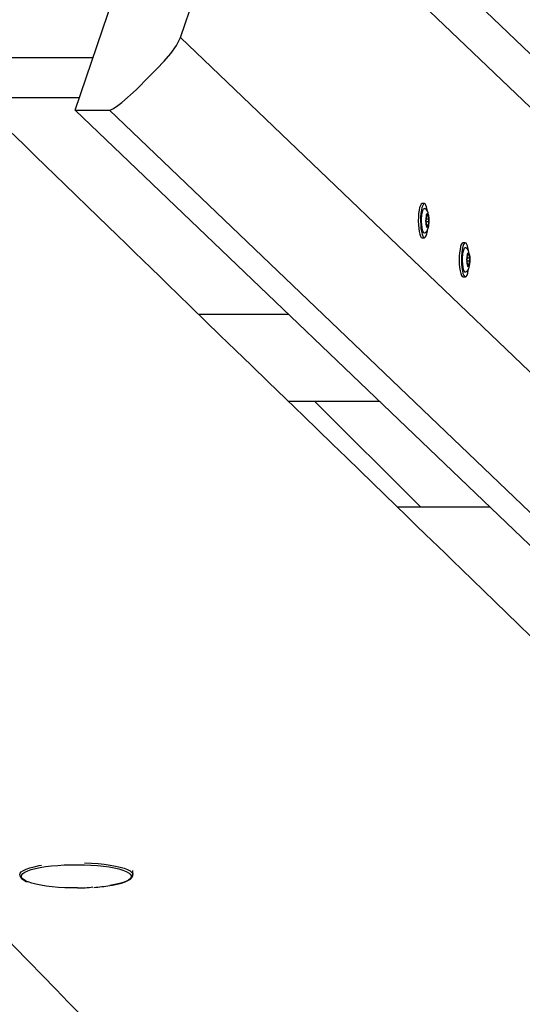
# Model space of a CAD drawing. Units: millimetres. Extents: x 2.7 to 22.9, y 5.7 to 17.
# Drawn here: x 14.6 to 14.8, y 9.8 to 10.2 of the extents above; entities that cross this region are included whole.
import ezdxf

# ---------------------------------------------------------------- set-up
doc = ezdxf.new("R2010")
doc.units = ezdxf.units.MM
doc.header["$LTSCALE"] = 130
doc.header["$PDSIZE"] = -1
doc.linetypes.add('SLD-Сплошная', pattern=[0])
doc.styles.get("Standard").update_dxf_attribs({"font": 'isocpeui.ttf'})
doc.dimstyles.new('ISO-25', dxfattribs={"dimtxt": 2.5, "dimasz": 2.5, "dimexe": 1.25, "dimexo": 0.625, "dimtad": 1, "dimtxsty": 'Standard', "dimcen": 2.5, "dimadec": 0, "dimazin": 0, "dimtfac": 1, "dimtmove": 0, "dimatfit": 3, "dimfxl": 1, "dimarcsym": 0})

# ---------------------------------------------------------------- blocks, each defined once
blk = doc.blocks.new('*D4')
at = {"color": 0, "lineweight": -2, "transparency": 16777216}
for p, q in [((5.685850805238984, 13.05368141765047), (5.685850805238983, 5.745902616957532)), ((22.85064820992734, 11.22266863181316), (22.85064820992734, 5.745902616957532)), ((5.981439997947318, 5.875902616957532), (22.555059017219, 5.875902616957532))]:
    blk.add_line(p, q, dxfattribs=at)
at = {"color": 0, "transparency": 16777216}
for points in [[(5.981439997947318, 5.925167482408921), (5.981439997947318, 5.826637751506143), (5.685850805238984, 5.875902616957532)], [(22.555059017219, 5.925167482408921), (22.555059017219, 5.826637751506143), (22.85064820992734, 5.875902616957532)]]:
    blk.add_solid(points, dxfattribs=at)
at = {"layer": 'Defpoints', "color": 0, "transparency": 16777216}
for p in [(5.685850805238984, 13.05368141765047), (22.85064820992734, 11.22266863181316), (22.85064820992734, 5.875902616957532)]:
    blk.add_point(p, dxfattribs=at)
at = {"color": 0, "transparency": 16777216, "insert": (14.26824950758316, 6.301069283624199), "char_height": 0.4586111111111111, "attachment_point": 5}
blk.add_mtext('17,16м', dxfattribs=at)

msp = doc.modelspace()

# ---------------------------------------------------------------- linework, layer by layer
at = {"color": 7, "linetype": 'SLD-Сплошная', "lineweight": 25}
for p, q in [((14.58434280509137, 10.145391794367), (14.63432787512772, 10.29177140410627)), ((15.47693633579597, 9.499466861527537), (14.65003496404211, 10.29119229259146)), ((14.62899395065983, 10.17620855431211), (14.65793267541771, 10.26095464416116)), ((15.49334950328146, 9.461075999921405), (14.65793267541771, 10.26095464416116)), ((14.62899395065983, 10.17620855431211), (15.48827983074825, 9.353476234522644)), ((14.59194980228119, 10.16766863181313), (14.52462285266475, 10.16766863181313)), ((14.54193365916574, 10.15085378810143), (14.58620794286459, 10.15085378810143)), ((14.58434280509137, 10.145391794367), (14.5989690792039, 10.145391794367)), ((14.58434280509137, 10.145391794367), (15.45230834053422, 9.31434904710491)), ((15.46693461464675, 9.31434904710491), (14.5989690792039, 10.145391794367)), ((14.73247693329181, 10.10575742882249), (14.73150184835097, 10.10575742882249)), ((14.73308321319363, 10.09817231829102), (14.73308065215314, 10.09829927139248)), ((14.733310818869, 10.10065639151204), (14.73367949078526, 10.10065639151204)), ((14.73335404851942, 10.10093668186403), (14.73336700728892, 10.10097795982409)), ((14.73380841920661, 10.09635680975979), (14.73338754159522, 10.09635680975979)), ((14.73347537407864, 10.09576376840923), (14.73345410070993, 10.09580821596263)), ((14.73150184835097, 10.09125742882249), (14.73247693329181, 10.09125742882249)), ((14.74983624400066, 10.08913657387725), (14.74886115905983, 10.08913657387725)), ((14.75044252390249, 10.08155146334578), (14.750439962862, 10.08167841644724)), ((14.75067012957785, 10.08403553656679), (14.75103880149412, 10.08403553656679)), ((14.75071335922828, 10.08431582691879), (14.75072631799778, 10.08435710487884)), ((14.75116772991547, 10.07973595481454), (14.75074685230408, 10.07973595481454)), ((14.7508346847875, 10.07914291346399), (14.75081341141878, 10.07918736101739)), ((14.74886115905983, 10.07463657387725), (14.74983624400066, 10.07463657387725)), ((14.67491903172876, 10.05866863181313), (14.63686065475493, 10.05866863181313)), ((14.67477083982561, 10.0218636208124), (14.7133592698338, 10.0218636208124)), ((14.73093093262539, 9.976853788101439), (14.68588972975714, 10.0218636208124)), ((14.76036886552292, 9.976853788101439), (14.721140119134, 9.976853788101439)), ((14.60887758094145, 9.820906837573832), (14.60887758094145, 9.822731571271555))]:
    msp.add_line(p, q, dxfattribs=at)
at = {"color": 8, "linetype": 'SLD-Сплошная', "lineweight": 25}
for p, q in [((14.73308403960107, 10.09815500000243), (14.73431681662009, 10.09815500000243)), ((14.7332970599685, 10.09931705828336), (14.73429343756683, 10.09931705828335)), ((14.73330592730716, 10.10056723650918), (14.73409793250715, 10.10056723650918)), ((14.73334932901675, 10.10091883714266), (14.73352507088299, 10.10091883714266)), ((14.73339315634195, 10.09676666445727), (14.73417439491689, 10.09676666445727)), ((14.7334160672575, 10.09595620680983), (14.73362491234599, 10.09595620680982)), ((14.75044335030992, 10.08153414505719), (14.75167612732895, 10.08153414505719)), ((14.75065637067736, 10.08269620333811), (14.75165274827569, 10.08269620333811)), ((14.75066523801602, 10.08394638156394), (14.751457243216, 10.08394638156393)), ((14.75070863972561, 10.08429798219742), (14.75088438159185, 10.08429798219742)), ((14.75075246705081, 10.08014580951203), (14.75153370562574, 10.08014580951202)), ((14.75077537796636, 10.07933535186458), (14.75098422305484, 10.07933535186458))]:
    msp.add_line(p, q, dxfattribs=at)
at = {"color": 7, "linetype": 'SLD-Сплошная', "lineweight": 25, "flags": 128}
for points in [[(15.46810787618981, 9.252800906298846), (15.46551364456654, 9.255312644431983), (15.45972576675344, 9.260916565024887), (15.45417407170814, 9.266291893005503), (15.44885853704001, 9.271438639828103), (15.44328418858365, 9.2768360631154), (15.43799554106361, 9.281956930208842), (15.43299256867419, 9.28680125414979), (15.42827524700474, 9.291369047226972), (15.42384355303953, 9.295660320984592), (15.41964139098492, 9.29972938463515), (15.41573287500845, 9.30351414597695), (15.41211798550515, 9.30701461474767), (15.40879670434379, 9.310230799927336), (15.40576901486657, 9.313162709744471), (15.40303490188892, 9.315810351681748), (15.40072590370834, 9.318046339688546), (15.39867786654949, 9.320029630402596), (15.39689078128255, 9.321760228296823), (15.39524306714953, 9.323355868131188), (15.39353428733933, 9.325010651574239), (15.39032364929802, 9.328119857113824), (15.38690886036854, 9.331426794922676), (15.38328993299781, 9.334931458747572), (15.37946688039964, 9.338633841955644), (15.37543971655458, 9.342533937537718), (15.37070410873887, 9.347120181076324), (15.36571429682125, 9.351952678190118), (15.36047030361911, 9.357031417508491), (15.35497215313828, 9.362356387102219), (15.34926020887558, 9.36788850580884), (15.34362932303631, 9.37334220743835), (15.33813862084595, 9.378660222249938), (15.33278808921247, 9.3838425566598), (15.32696188851144, 9.389485699121957), (15.3213114842801, 9.39495866041214), (15.31583685955788, 9.400261448760347), (15.31053799788856, 9.405394072126821), (15.30649789933001, 9.409307476706296), (15.30251493827203, 9.413165581260673), (15.29834724105062, 9.417202679606344), (15.29396384326162, 9.421448773152179), (15.28926865777623, 9.425996949390907), (15.28434891511524, 9.430762720008762), (15.27920463552065, 9.435746075142566), (15.27383584016529, 9.440947004513477), (15.26824255115242, 9.446365497432838), (15.26242479151527, 9.452001542808297), (15.25638620924405, 9.457851618222143), (15.25043101362368, 9.463621014802436), (15.24472974809454, 9.469144501510275), (15.23928238634012, 9.4744220913188), (15.23408890321619, 9.479453796568691), (15.22914927475042, 9.484239628976066), (15.22454492732323, 9.488700684667814), (15.22018540676643, 9.492924590936793), (15.21607069366799, 9.496911357163821), (15.21220076970487, 9.500660992174145), (15.20850418347791, 9.504242719215936), (15.20494229589034, 9.5076939717368), (15.20125862694569, 9.511263263120805), (15.19744468573774, 9.51495882490678), (15.19350048182056, 9.518780652418808), (15.18942602508747, 9.522728740822751), (15.185221325771, 9.52680308512795), (15.18015124520355, 9.531716053375089), (15.174903921782, 9.536800854489089), (15.16947937350421, 9.542057479757315), (15.16399621033284, 9.547370996991095), (15.1586178915493, 9.552583003346243), (15.15334542163407, 9.557692520414856), (15.14527394832863, 9.565514700161325), (15.13746380117028, 9.573083817134451), (15.12986731128421, 9.580446052468465), (15.12382018975511, 9.58630682640886), (15.11786694715201, 9.59207672630003), (15.11200617750161, 9.597757109952042), (15.10601549696943, 9.60356351789938), (15.09973387812077, 9.609652036760307), (15.09316135681001, 9.616022649534264), (15.08779318033518, 9.621226016999948), (15.08224545819394, 9.626603514460816), (15.0765182099641, 9.63215513275848), (15.07069792749843, 9.63779704012693), (15.06487946834807, 9.643437288980744), (15.05906288302168, 9.649075830572647), (15.05127574935683, 9.656624774116494), (15.04349197830584, 9.664170654750777), (15.03571157075945, 9.671713472126921), (15.02793452760594, 9.67925322589997), (15.02021568399642, 9.686736752440295), (15.0127327290466, 9.693991769285056), (15.00549923584559, 9.701005099494807), (14.99851517043173, 9.707776758672658), (14.99346303102674, 9.712675348852919), (14.98854991878375, 9.71743921917628), (14.98377582078294, 9.722068375509943), (14.97900900961745, 9.726690542656188), (14.97403190749511, 9.731516701382752), (14.96884129663553, 9.736549982767423), (14.96244971979013, 9.742747953739565), (14.95576164460691, 9.749233590471299), (14.94877711260734, 9.756006873457151), (14.94149616719516, 9.763067782407878), (14.93647755175406, 9.76793483687792), (14.93136119174202, 9.772896773302804), (14.926375145515, 9.777732416034628), (14.92156176441619, 9.78240068366166), (14.9169210314812, 9.78690158419567), (14.91245293035408, 9.791235125328868), (14.90740855753321, 9.796127666938185), (14.90260392903476, 9.800787762968948), (14.89803902133423, 9.805215424347589), (14.89371381207837, 9.80941066141446), (14.89054806936619, 9.81248131551138), (14.8874295158146, 9.815506232377073), (14.88418534020524, 9.818653035830282), (14.88081190309114, 9.82192526052476), (14.87730921355766, 9.825322902343393), (14.87367728104056, 9.82884595702244), (14.86923088020338, 9.833159127761128), (14.86460498715851, 9.837646487199402), (14.85979961922488, 9.84230802759266), (14.85482734880043, 9.84713156195355), (14.84902636626527, 9.852759131183726), (14.84347964322658, 9.858140154951839), (14.83818715219212, 9.863274645015817), (14.8331488668421, 9.868162612608508), (14.82836476202807, 9.872804068445715), (14.82383481377195, 9.877199022733885), (14.82056117958662, 9.880375148087388), (14.81714686284374, 9.883687807280138), (14.81355447051797, 9.887173286051965), (14.80978401687, 9.89083157766952), (14.80583551688012, 9.894662675076797), (14.80170898624776, 9.898666570899184), (14.79740444139105, 9.902843257447703), (14.79292189944628, 9.907192726723432), (14.78803500960935, 9.911934624780958), (14.78295280793231, 9.916866133842825), (14.77767531664997, 9.921987243651694), (14.77238612558839, 9.927119810852714), (14.76732209655309, 9.932033981764741), (14.76248413641731, 9.936728863787142), (14.75756192563949, 9.941505595354027), (14.75289804248098, 9.946031718801665), (14.74849245889392, 9.950307247835264), (14.74434514851148, 9.954332195197418), (14.74126771791601, 9.95731887083984), (14.73834970497228, 9.960150863264207), (14.73559109907283, 9.962828177426918), (14.73296890631804, 9.965373124923532), (14.72905473695977, 9.969172038155477), (14.72484793678048, 9.973255030752956), (14.72034853588405, 9.977622088031287), (14.71555656675215, 9.982273193963096), (14.71047206424283, 9.987208331195975), (14.70509506558911, 9.992427481071548), (14.69942561039742, 9.997930623645884), (14.6934637406459, 10.00371773771126), (14.68732837939735, 10.00967340238995), (14.68132290986028, 10.01550312192651), (14.67367780770501, 10.02292469457207), (14.66628124521171, 10.03010521312679), (14.65913317899524, 10.03704469888485), (14.65242404833907, 10.04355824146163), (14.64594956844221, 10.04984414372746), (14.63970897159453, 10.05590313347696), (14.63365332126267, 10.06178270792751), (14.62775303037742, 10.06751158189929), (14.62397389918006, 10.07118099438232), (14.62026135863794, 10.07478580566501), (14.61661540338442, 10.07832601806701), (14.61303602814467, 10.08180163386183), (14.60952322773558, 10.08521265527729), (14.6059648629572, 10.08866797206472), (14.60218675232593, 10.09233672749179), (14.59818690524251, 10.09622086486367), (14.59396534189998, 10.10032037558083), (14.58952208359292, 10.10463525062148), (14.58485715271618, 10.10916548054856), (14.57997057276368, 10.11391105551692), (14.57597563945614, 10.11779078604171), (14.57184389933339, 10.12180344771103), (14.567575365216, 10.12594903523761), (14.56318752339795, 10.13021057293609), (14.55893175340834, 10.13434391707686), (14.5548902947058, 10.13826918500561), (14.55072582931509, 10.14231399469751), (14.54681636573634, 10.14611119560975), (14.5431618818084, 10.14966079686097), (14.5397623567544, 10.15296280699359), (14.53661777118045, 10.15601723398127), (14.53372810707451, 10.15882408523573), (14.53109334780519, 10.16138336761321), (14.52888642184243, 10.16352709529879), (14.52660947258556, 10.16573886268286), (14.52416545725008, 10.16811293801499), (14.52155438583662, 10.17064931681101), (14.51877626902623, 10.17334799429614), (14.51583111817994, 10.17620896540789), (14.51271894533829, 10.17923222479916), (14.50943976322084, 10.18241776684142), (14.50603156018579, 10.18572869425822), (14.50265997050873, 10.1890041023464), (14.49934430647139, 10.19222522784629), (14.49608456317146, 10.19539207322362), (14.49107508058417, 10.20025888229885), (14.48620365789636, 10.20499166768644), (14.48147027742666, 10.20959043809409), (14.47765856560859, 10.21329382152889), (14.47393725217634, 10.21690943677246), (14.47014225406101, 10.22059670598502), (14.46618812921245, 10.22443865169132), (14.46207489339933, 10.22843526697713), (14.45780256305077, 10.23258654465169), (14.45337115525554, 10.23689247725213), (14.44831289343141, 10.24180762031804), (14.44306219392735, 10.24690987582938), (14.43761908224732, 10.25219923275403), (14.43201278036174, 10.25764730780566), (14.42648743545179, 10.2630168478), (14.41963687554516, 10.26967442360416), (14.41300721776216, 10.27611752065288), (14.40659842785331, 10.28234615316923), (14.40041047266804, 10.28836033484237), (14.39444332015293, 10.29416007883842), (14.38865729446037, 10.29978393204148), (14.38289962475756, 10.30538037550222), (14.37715517640228, 10.31096411887391), (14.37142394853779, 10.31653516239454), (14.36570594030638, 10.3220935063006), (14.36000115084944, 10.32763915082708), (14.35430957930736, 10.33317209620748), (14.34860780291399, 10.33871511273157), (14.34273821969973, 10.34442142171559), (14.33605401100157, 10.35091989161679), (14.32913133394427, 10.35765042401347), (14.32197023132237, 10.36461300134641), (14.31457074740502, 10.37180760559285), (14.30693292793201, 10.37923421828422), (14.30143442789136, 10.38458084129437), (14.29610718928013, 10.38976107086831), (14.29095859880653, 10.39476771116854), (14.28598863417791, 10.39960077100058), (14.28119727383576, 10.40426025884773), (14.27666530206567, 10.40866759904879), (14.27230557367731, 10.41290752624008), (14.2681067306453, 10.41699107599388), (14.2638535085107, 10.42112759888174), (14.25937295061294, 10.42548531507882), (14.25475045424947, 10.42998118082935), (14.24998603642971, 10.43461518945207), (14.24507971466979, 10.43938733411274), (14.24003150699153, 10.44429760782821), (14.23484143192138, 10.44934600347054), (14.22959051022508, 10.45445372005956), (14.22241509176877, 10.4614336684955), (14.21545267429419, 10.4682066628812), (14.20870322186116, 10.47477271690837), (14.20216669954769, 10.4811318438036), (14.19583324131591, 10.48729362212556), (14.18752307082924, 10.49537883727334), (14.1790746456368, 10.50359892289315), (14.17048797316379, 10.51195388974934), (14.16445672395874, 10.51782261286245), (14.1584681698784, 10.52364997518775), (14.15254551860195, 10.52941339062653), (14.1466887751382, 10.53511284944614), (14.14089794416506, 10.54074834167488), (14.13516702565142, 10.54632570064635), (14.12931403520596, 10.55202203599597), (14.12456972008776, 10.55663949998056), (14.11969734750597, 10.56138171954939), (14.1146969315033, 10.56624869129137), (14.10956848638014, 10.57124041178676), (14.10431202669369, 10.57635687760896), (14.09892892382647, 10.58159676482975), (14.09358936260576, 10.58679442031357), (14.08756424509745, 10.59265959441966), (14.08175918935862, 10.59831073157751), (14.07617416520648, 10.60374784130282), (14.07080914341579, 10.60897093278916), (14.06566409571646, 10.61398001491593), (14.06071560119079, 10.61879787255251), (14.05694281530033, 10.62247114818476), (14.05327136019914, 10.62604583957379), (14.04970122520634, 10.62952195122756), (14.04623239993794, 10.63289948750851), (14.04286487430647, 10.63617845263549), (14.03946966004983, 10.63948444075726), (14.03599529379266, 10.64286756589891), (14.03228925659705, 10.64647635077683), (14.02835157319813, 10.65031078555804), (14.02418226986108, 10.65437085985995), (14.01978137437832, 10.65865656276175), (14.01514891606654, 10.66316788281623), (14.01028492576353, 10.66790480806242), (14.0051894358247, 10.67286732603863), (14.00102345451637, 10.67692469909328), (13.99671459557891, 10.68112132665853), (13.99229846599076, 10.68542253842281), (13.98800040401518, 10.68960885977723), (13.98385998506456, 10.69364173448384), (13.97987719039523, 10.69752117000919), (13.97605200198416, 10.70124717349328), (13.97238440252785, 10.70481975175491), (13.96773937973097, 10.70934453917429), (13.96337444834332, 10.71359659672268), (13.95928957329666, 10.71757593799171), (13.95548472178047, 10.72128257562739), (13.9519598632378, 10.72471652134729), (13.9487149693614, 10.72787778595639), (13.94636019709343, 10.73017190739353), (13.94397375606482, 10.73249691430644), (13.94141448144956, 10.7349903418358), (13.93868238627226, 10.73765218496067), (13.93577748444488, 10.7404824383307), (13.93269979076556, 10.74348109627076), (13.92893171404722, 10.74715248249657), (13.92493337459378, 10.75104831256149), (13.92070479956939, 10.75516857617163), (13.91624601770157, 10.75951326249728), (13.91155705927777, 10.76408236018542), (13.90663795614174, 10.76887585737296), (13.90261151467483, 10.77279959167575), (13.89844364247568, 10.77686124911456), (13.89429135674934, 10.78090781869357), (13.89027652503, 10.78482053025142), (13.88639913145905, 10.78859938968928), (13.88265916071645, 10.79224440268148), (13.87835257318274, 10.79644174862377), (13.87424382873897, 10.80044637252625), (13.87033290397103, 10.8042582829467), (13.86661977657293, 10.80787748800538), (13.86310442534454, 10.81130399539305), (13.85984433892263, 10.81448175533409), (13.8567749909098, 10.81747365172655), (13.85389636432523, 10.82027969068769), (13.85120292265453, 10.82290525944656), (13.84706291001399, 10.82694103166369), (13.84267340104809, 10.83122013103029), (13.83803442954268, 10.83574254469712), (13.83314603120149, 10.84050825916576), (13.8280082436411, 10.84551726030639), (13.8226152591298, 10.85077523434295), (13.81725859598471, 10.85599797200589), (13.81163057085086, 10.86148547631945), (13.80573123268828, 10.86723772817509), (13.79956063286046, 10.87325470764144), (13.79311882512596, 10.8795363939939), (13.78916442790108, 10.88339262566975), (13.78511439021058, 10.88734222421565), (13.78096872451024, 10.89138518491818), (13.77672744355015, 10.89552150297797), (13.77249684456866, 10.89964751540328), (13.76840786131777, 10.90363551960614), (13.76377092970312, 10.90815806740763), (13.75933113414532, 10.91248846891788), (13.75508844660095, 10.9166267352266), (13.7510428403264, 10.92057287681567), (13.74648357255514, 10.92502017533819), (13.74220353843144, 10.92919521784004), (13.73820270000661, 10.93309801876806), (13.73448102191942, 10.93672859144006), (13.73103847139044, 10.94008694806593), (13.72787501821679, 10.94317309976704), (13.72478608804592, 10.94618661112229), (13.72149728490518, 10.94939518261408), (13.71800720068743, 10.95280020092117), (13.71431585929306, 10.95640165648871), (13.71042328611622, 10.96019953910996), (13.7063295080417, 10.96419383793863), (13.70124642979751, 10.96915354809996), (13.6958839603599, 10.97438605055052), (13.69024215167526, 10.97989132426946), (13.68432105853476, 10.98566934712213), (13.68060626458252, 10.98929449830961), (13.67694288882997, 10.99286956067457), (13.67343352976159, 10.9962944018973), (13.67007816951018, 10.99956902891337), (13.66687679100828, 11.00269344830773), (13.66382937798662, 11.00566766632046), (13.66043542411114, 11.00898017401154), (13.65725528763316, 11.01208406463164), (13.65428894617227, 11.01497934661199), (13.65153637887643, 11.01766602776065), (13.65047047219082, 11.01870643766395)], [(13.50496543826759, 10.87320150015654), (13.51636744702224, 10.86151971020512), (13.52405200172512, 10.85364600035142), (13.53160614088675, 10.84590550790892), (13.53902990189978, 10.83829821699952), (13.54632332149911, 10.83082411189019), (13.55348426485462, 10.82348540185499), (13.55889498184266, 10.81794012879546), (13.5640312634898, 10.81267592698732), (13.56889315856833, 10.80769277636213), (13.57348071323138, 10.8029906578127), (13.57779397100563, 10.79856955322203), (13.58042186871538, 10.79587588568963), (13.58322432166336, 10.7930032417408), (13.58621503646121, 10.78993756101043), (13.58939399487616, 10.78667885065629), (13.59276117755413, 10.7832271182939), (13.59631656401786, 10.77958237200402), (13.60006013266497, 10.77574462034056), (13.60399186076588, 10.77171387233902), (13.60768271163229, 10.76792997213198), (13.61152524396613, 10.76399046796818), (13.61551943897798, 10.75989536741844), (13.61966527714007, 10.75564467839011), (13.62396273818492, 10.75123840913327), (13.62829760588493, 10.7467936598328), (13.63249855774882, 10.74248610015013), (13.63763814112449, 10.73721592794276), (13.64255910203548, 10.7321697671075), (13.64726147602439, 10.72734760320881), (13.65174529705782, 10.72274942236282), (13.65601059752237, 10.7183752112533), (13.65998705953825, 10.71429710499), (13.66375279301871, 10.71043501717642), (13.66730782417547, 10.70678893687906), (13.67065217773748, 10.70335885374521), (13.67317598838854, 10.70077029861662), (13.6756878514873, 10.69819395590822), (13.67833436377444, 10.69547946267675), (13.68111579385313, 10.69262653644587), (13.68403212976477, 10.68963518216211), (13.6880551230939, 10.68550861195476), (13.6923094088116, 10.68114467937113), (13.69679495553628, 10.67654339757628), (13.7012923155004, 10.67192986627321), (13.70600033016043, 10.6671000981381), (13.71080821758773, 10.66216772623937), (13.71541934215089, 10.65743707138917), (13.7200216176588, 10.65271535829163), (13.72439018858119, 10.64823328880952), (13.7285250877834, 10.64399084917902), (13.73269606816123, 10.6397112790537), (13.73659887465633, 10.63570676393417), (13.74023837126673, 10.63197233304348), (13.74362015805281, 10.62850225845399), (13.74674426841688, 10.62529652269356), (13.74847783919383, 10.62351763117253), (13.7501553864108, 10.62179620970114), (13.75194742815325, 10.61995727962851), (13.75387678131437, 10.61797742277716), (13.75594343764267, 10.61585664260142), (13.75814738832497, 10.6135949427871), (13.76092114747411, 10.61074846057595), (13.76388558328391, 10.60770624896658), (13.76704067831539, 10.60446831525965), (13.77038641404111, 10.60103466722453), (13.77399692605653, 10.59732920695919), (13.77780589697479, 10.59341998037736), (13.78177364983078, 10.58934769623746), (13.78573474219392, 10.58528215020274), (13.78967094709667, 10.58124205124237), (13.79358226835787, 10.57722739745316), (13.79746870976959, 10.57323818694071), (13.80434691324185, 10.56617787448876), (13.81114581367773, 10.55919867826847), (13.8178654320306, 10.55230058772036), (13.82450578897914, 10.54548359239043), (13.83106690492654, 10.538747681935), (13.83754452609643, 10.5320972341434), (13.8438432925485, 10.5256301695218), (13.85070681662904, 10.51858298513371), (13.85729122324033, 10.51182212139873), (13.86359657315094, 10.505347550181), (13.86962292430109, 10.49915924468842), (13.87416222431538, 10.49449781222639), (13.87852934487388, 10.49001307760697), (13.88276912146185, 10.48565900972075), (13.88714635871406, 10.48116366332381), (13.89259321665303, 10.475569675091), (13.8982963980276, 10.46971224961478), (13.90425585002294, 10.46359141552358), (13.91047151701304, 10.45720720365891), (13.91694334055906, 10.450559647118), (13.92367125940801, 10.44364878129894), (13.92888522265218, 10.43829285783823), (13.93415877756277, 10.43287556088105), (13.93930254449207, 10.42759143653577), (13.94430945248641, 10.42244776069879), (13.94917952593183, 10.41744452022592), (13.95391278848404, 10.41258170235796), (13.95850926306748, 10.4078592947294), (13.96296897187462, 10.40327728537694), (13.96749438131692, 10.39862765842658), (13.97186973690022, 10.39413209391417), (13.97617817680114, 10.38970517776758), (13.9806998909912, 10.38505900991264), (13.98545768278423, 10.38017014245643), (13.99045152258225, 10.37503858718913), (13.99490987050434, 10.37045717306371), (13.99954084279221, 10.36569825194892), (14.00426244738395, 10.36084607143075), (14.00885195069421, 10.35612952669187), (14.01329683421443, 10.35156149358341), (14.01889885186477, 10.34580411116263), (14.0242529359004, 10.34030137659511), (14.02935912271115, 10.33505327486247), (14.03370876698318, 10.33058262916383), (14.03788847039333, 10.32628655425555), (14.04208080583146, 10.32197739974119), (14.0463191763068, 10.31762083001501), (14.0506035775208, 10.31321684650961), (14.05493400514196, 10.30876545067482), (14.06436845944335, 10.29906709839866), (14.07401419594908, 10.28915105791997), (14.08389887525327, 10.27898886102389), (14.09405275407357, 10.26854936387229), (14.10447577569074, 10.25783258399822), (14.11808532904051, 10.24383860146961), (14.13167097688566, 10.22986823117486), (14.14513272623652, 10.21602432017368), (14.15847293478567, 10.20230447611633), (14.17179207336868, 10.18860538974783), (14.17766282841907, 10.18256687512624), (14.18353989518561, 10.17652169288399), (14.18942327117213, 10.17046984561216), (14.19531295388051, 10.1644113359253), (14.2011478473294, 10.15840901387038), (14.20662301524803, 10.15277658402814), (14.21182826755128, 10.14742168329048), (14.2167636461299, 10.14234428993215), (14.22142919051998, 10.13754438349085), (14.22607667876908, 10.13276294554955), (14.23086429246841, 10.12783723149208), (14.23579374506739, 10.12276546871859), (14.24086811668321, 10.11754447804504), (14.24616184959041, 10.11209765288592), (14.25160541578792, 10.10649651796138), (14.25729110928624, 10.10064609234742), (14.26321889321063, 10.09454639425528), (14.26938872905873, 10.08819744285057), (14.27592864129645, 10.0814674699182), (14.28245470560539, 10.07475154135771), (14.28882251278057, 10.06819827645522), (14.29503209101415, 10.0618076613683), (14.30108346776026, 10.05557968255524), (14.30697666973399, 10.04951432678362), (14.31271172291046, 10.04361158113858), (14.31836419869576, 10.03779367485942), (14.32396675628118, 10.03202699869949), (14.32971482492962, 10.02611039519979), (14.33561188263014, 10.0200402729071), (14.34165790817512, 10.01381664178314), (14.34774094934673, 10.00755473539069), (14.35396764356651, 10.00114477357025), (14.36033022905115, 9.994594735000929), (14.36663123915699, 9.988107901389704), (14.37290840647262, 9.98164543171248), (14.37903162437425, 9.975341281578466), (14.38500091755631, 9.969195439085725), (14.39081631006965, 9.963207892585661), (14.39647782532081, 9.957378630689663), (14.40198548607124, 9.951707642275577), (14.40744305920721, 9.946088091347418), (14.41517775628763, 9.93812360238919), (14.42302221605517, 9.930045814951988), (14.4309764162422, 9.921854741499951), (14.43904033425204, 9.913550394788626), (14.44716301874176, 9.905185237488208), (14.45496147461232, 9.89715371294538), (14.46255160610188, 9.8893364817627), (14.46993345125287, 9.881733526698435), (14.47710534210539, 9.874346586945675), (14.48369795369878, 9.867556098529683), (14.490062808191, 9.8610000240354), (14.49619995033892, 9.85467833669926), (14.49970986669079, 9.851062803209214), (14.50314073156856, 9.847528648636658), (14.50664623807002, 9.843917553129012), (14.51043087440962, 9.84001886114252), (14.51449562409072, 9.835831546014482), (14.51884045980656, 9.831355621383683), (14.5234653522941, 9.826591101968903), (14.5283702703332, 9.821538003582651), (14.53242055945889, 9.81736527599446), (14.53664368411627, 9.813014414179248), (14.54103962661706, 9.808485427264007), (14.54553856919219, 9.803850238628364), (14.55216746958587, 9.797020433508841), (14.55854793104132, 9.79044642299554), (14.56467999204452, 9.784128187884964), (14.57056368954412, 9.778065709652244), (14.57619905895018, 9.772258970466368), (14.58158613413296, 9.766707953204792), (14.58564721123915, 9.762523208258742), (14.58975284083526, 9.758292485083714), (14.59402525424048, 9.75388982286439), (14.59846443560264, 9.749315229327848), (14.60307036847061, 9.744568712517143), (14.60784303579402, 9.7396502807953), (14.61231656428743, 9.735040039856516), (14.61692726109441, 9.730288353642935), (14.62167511220785, 9.725395229097314), (14.62656010321427, 9.72036067339026), (14.63158221929362, 9.715184693923126), (14.63667571127372, 9.70993504819611), (14.64130793826729, 9.705160718327352), (14.64575099573103, 9.700581280466636), (14.65000490301218, 9.696196724932712), (14.65406967862106, 9.692007042432863), (14.65794534023069, 9.688012224068368), (14.66204756201549, 9.68378381505307), (14.66591426360484, 9.679798110014376), (14.66954546586977, 9.676055098366529), (14.67294118838007, 9.672554770166768), (14.67610144940388, 9.669297116122568), (14.67908375886625, 9.666222861788384), (14.68214885554887, 9.663063231530812), (14.68532864258225, 9.659785334743715), (14.6902906248584, 9.654670175518756), (14.69550832589884, 9.649291299820343), (14.70098171638042, 9.643648722551577), (14.70432682695111, 9.640200154713703), (14.70767570541441, 9.636747658983161), (14.71085545192225, 9.633469488056697), (14.71386103093099, 9.630370839736454), (14.71674842425876, 9.627394003878566), (14.7194544911415, 9.624604082176127), (14.72197924196731, 9.622001069646203), (14.72435374314172, 9.619552941811147), (14.72690026254104, 9.616927438019816), (14.72970410102944, 9.614036605353983), (14.73276524295953, 9.610880451689459), (14.73607615105684, 9.60746673939466), (14.73964320583586, 9.603788880307441), (14.74346638767441, 9.599846884301176), (14.74754567559202, 9.595640761944908), (14.75188104724964, 9.5911705245109), (14.75546704588782, 9.587472918067535), (14.75921111035206, 9.583612274497233), (14.76302154415657, 9.57968314082751), (14.7667106341596, 9.575879078966489), (14.77027281344574, 9.57220583457698), (14.77533875231739, 9.566981863075679), (14.78012371091038, 9.562047549010078), (14.7846277193085, 9.557402876615406), (14.78885080576918, 9.553047831058475), (14.79279299672297, 9.548982398450066), (14.79645431677318, 9.545206565856477), (14.79901599905008, 9.542564734185234), (14.80141971322623, 9.540085791081799), (14.80366910296132, 9.537765983043595), (14.80594447957971, 9.535419355661046), (14.80834613205464, 9.532942477596682), (14.81087405390982, 9.53033535220469), (14.8135282383175, 9.527597983034935), (14.81630867809842, 9.524730373834224), (14.81998320450517, 9.52094060414084), (14.82385723825531, 9.51694501657585), (14.82793076272008, 9.512743619929145), (14.83220376039243, 9.508336423499113), (14.83667621288689, 9.503723437097875), (14.84116732264229, 9.499091134253424), (14.8458430130189, 9.494268370413042), (14.85067443617488, 9.489284892425907), (14.85542003080716, 9.484389862463136), (14.8600254432798, 9.479639351674017), (14.8644906876084, 9.47503335271876), (14.86957336743388, 9.46979036869813), (14.87446138971162, 9.464748094830309), (14.87915477505219, 9.459906520215542), (14.88365354322394, 9.455265634368056), (14.88804352726292, 9.4507369002136), (14.89223090842589, 9.446417109072122), (14.89621570500331, 9.442306251172026), (14.89999793437187, 9.438404317214173), (14.90374332551039, 9.434540337961433), (14.90767822116427, 9.430480801141673), (14.91180393247842, 9.426224346338282), (14.91685841046783, 9.421009611462061), (14.9221725606425, 9.41552687548522), (14.92774635458031, 9.409776153631064), (14.93357976247029, 9.403757461940655), (14.93967275311256, 9.39747081728375), (14.94602529391838, 9.39091623737029), (14.95105176827868, 9.38572980076839), (14.95587502726688, 9.38075296546636), (14.9604931397466, 9.375987734343667), (14.9649061266568, 9.37143409563003), (14.96911400793228, 9.367092038129531), (14.97311680250376, 9.362961551227242), (14.9772496079904, 9.35869684914141), (14.98113838657629, 9.354683909416977), (14.98478315875061, 9.350922720689654), (14.98819716785408, 9.34739962554977), (14.99172853743625, 9.34375537906318), (14.9955314899579, 9.339830822101398), (14.99960600391586, 9.33562596647951), (15.00357951445915, 9.331525291874552), (15.00778117350351, 9.32718911002331), (15.0122109607844, 9.322617432371313), (15.01686885485738, 9.317810271125996), (15.02175483309836, 9.312767639264338), (15.02686887170389, 9.307489550540966), (15.03140562892414, 9.302807189395438), (15.03584865409519, 9.298221503154739), (15.04014609078849, 9.293786018672408), (15.04429795188935, 9.289500728914014), (15.04830424983775, 9.28536562706908), (15.05216499662831, 9.281380706553662), (15.05588020381028, 9.277545961012855), (15.0597988467017, 9.273501185712218), (15.06354141424976, 9.269638106902859), (15.0671079199591, 9.26595671710703), (15.07049837668229, 9.262457009196192), (15.07371931720015, 9.259132245597144), (15.07899886588354, 9.253682445070712), (15.08451772300607, 9.247985523555739), (15.09027586485427, 9.242041493110193), (15.096273266778, 9.235850366292382), (15.10250990319029, 9.229412156167566), (15.10750264209848, 9.224257958644955), (15.11235719691447, 9.219246338408443), (15.11706106971244, 9.214390204554718), (15.12161427470745, 9.209689549264821), (15.12601682563432, 9.205144364971325), (15.12957054468163, 9.201475468676463), (15.1330196594771, 9.197914529172696), (15.1363641772049, 9.194461542489591), (15.13960410481761, 9.191116504782995), (15.14278819410669, 9.18782908514998), (15.14609039785095, 9.184419684800094), (15.15015373634381, 9.180224395319486), (15.15440257073707, 9.175837531668439), (15.15883688636053, 9.171259101804655), (15.1634566678972, 9.166489114067536), (15.16801871505304, 9.161778673554924), (15.17274822334306, 9.156895257442592), (15.17764517799878, 9.151838873864163), (15.18060928765239, 9.14877822689346), (15.18363320911383, 9.145655792547746), (15.18679238706303, 9.142393665656662), (15.19012755931111, 9.1389497764278), (15.19432745862839, 9.134612924586362), (15.19877674873111, 9.130018491512459), (15.2034754094383, 9.125166488121305), (15.2084234194518, 9.120056925966155), (15.2136207563564, 9.114689817244834), (15.21906739661992, 9.109065174806604), (15.22476331559337, 9.103183012159423), (15.23070848751112, 9.09704334347752), (15.23690288549105, 9.090646183609342), (15.24334648153486, 9.083991548085878), (15.25003924652829, 9.077079453129313), (15.25698115024143, 9.069909915662068), (15.26375453632337, 9.062914285558728), (15.26730929159536, 9.059242822434566)], [(14.5989690792039, 10.145391794367), (14.59919294893204, 10.14541773553665), (14.59954676110809, 10.14552560020064), (14.60063488747019, 10.14608302725044), (14.60248404517623, 10.14734099383843), (14.60415607775408, 10.148666857751), (14.61026107022259, 10.15409872694805), (14.61579922690516, 10.15967373843967), (14.61896242257751, 10.1629126491663), (14.62210896255648, 10.16617934551442), (14.62499337707474, 10.16948006808648), (14.62737019636496, 10.17282105748489), (14.62899395065983, 10.17620855431211)], [(14.73150184835097, 10.10575742882249), (14.73147668617457, 10.1057565414473), (14.73111948471685, 10.10554955071748), (14.73078145656835, 10.1049894385905), (14.73047955187193, 10.10410429142724), (14.7302289093897, 10.10293849420251), (14.73004209738233, 10.10155050485711), (14.72992848338391, 10.10000992297256), (14.72989376447473, 10.09839399975745), (14.72993968160589, 10.0967837643493), (14.73006393230068, 10.09525996067524), (14.73026028611046, 10.09389899861432), (14.73051889703528, 10.09276912248717), (14.73082679724352, 10.09192698900075), (14.73116854733305, 10.09141482624452), (14.73150184835097, 10.09125742882249)], [(14.73315198439926, 10.10508786864423), (14.73281023430973, 10.10560003140046), (14.73245177111541, 10.1057565414473), (14.73209456965769, 10.10554955071748), (14.73175654150919, 10.1049894385905), (14.73145463681277, 10.10410429142724), (14.73120399433054, 10.10293849420251), (14.73101718232317, 10.10155050485711), (14.73090356832475, 10.10000992297256), (14.73086884941557, 10.09839399975745), (14.73091476654673, 10.0967837643493), (14.73103901724153, 10.09525996067523), (14.7312353710513, 10.09389899861432), (14.73149398197612, 10.09276912248717), (14.73180188218435, 10.09192698900075), (14.73214363227389, 10.09141482624452), (14.7325020954682, 10.09125831619768), (14.73285929692593, 10.09146530692751), (14.73319732507442, 10.09202541905448), (14.73349922977085, 10.09291056621775), (14.73374987225307, 10.09407636344248), (14.73382032721374, 10.09452139891872)], [(14.73141987224555, 10.10071103560618), (14.73158240927014, 10.10186926008348), (14.73180590662854, 10.10279838131602), (14.73207513334512, 10.10343508122727), (14.73237174206406, 10.10373596977047), (14.73263426182929, 10.10370930355967)], [(14.73266872072429, 10.0933542535774), (14.73303223111404, 10.09359317081463), (14.73349072231397, 10.09408865213718), (14.73382618883022, 10.09464687239536), (14.73408446474831, 10.09531298080758), (14.73431032903023, 10.09630479368647), (14.73443320494448, 10.09736291759779), (14.73447471308187, 10.09854023869168), (14.73443050130926, 10.09968773951315), (14.73429875741514, 10.10077912787309), (14.73403726066553, 10.1018482941782), (14.73375293803189, 10.10251139871076), (14.73334977184936, 10.10310306362819), (14.73277574963434, 10.10361879069597), (14.73264495784398, 10.10368176561648)], [(14.73336700728892, 10.10097795982409), (14.73357573717808, 10.10140931274994), (14.73380456308757, 10.101495203234), (14.73402624383221, 10.10122540621661), (14.73421438884185, 10.10063204039675), (14.73434659989656, 10.09978574457671), (14.73440713758189, 10.09878726827915), (14.7343887950291, 10.09775547775385), (14.73429375587586, 10.09681320523091), (14.73413333430936, 10.09607262603325), (14.73392662813897, 10.09562190436878), (14.73369824524707, 10.0955146975893), (14.73347537407864, 10.09576376840923)], [(14.73409793250715, 10.10056723650918), (14.73409928478193, 10.1007664827329), (14.73408608205618, 10.10095672985066), (14.73405978162541, 10.10111697869304), (14.73402328648867, 10.10122954125179), (14.73398062492019, 10.10128199305359), (14.73393650583494, 10.10126854455331), (14.73389579902625, 10.10119068017468), (14.73386299764588, 10.101056994462)], [(14.73263845873593, 10.09330816860985), (14.73258212451955, 10.09327888787452), (14.73227834719228, 10.09333431575636), (14.73198810317951, 10.09374228274468), (14.73173117213107, 10.09447498656343), (14.7315250634733, 10.09548249465821), (14.73138382317062, 10.09669614701734), (14.73131707651625, 10.09803323523821), (14.73132937218438, 10.09940263896821), (14.73141987224555, 10.10071103560618)], [(14.73352507088299, 10.10091883714266), (14.7335080696365, 10.10097605274771), (14.73348926763981, 10.10102036362664), (14.73346914263879, 10.10105064387038), (14.73344820599592, 10.10106612407866), (14.73342698969695, 10.10106641091), (14.73340603283353, 10.10105149707622), (14.73338586790518, 10.1010217615276), (14.73336700728892, 10.10097795982409)], [(14.73386299764588, 10.101056994462), (14.7338300107069, 10.10090372349742), (14.73379084954551, 10.10078355828819), (14.73374712052529, 10.10070142792757), (14.73370061738022, 10.10066070134575), (14.73365324763692, 10.10066304911878), (14.73360695436931, 10.10070837494265), (14.73356363649498, 10.1007948195836), (14.73352507088299, 10.10091883714266)], [(14.73347537407864, 10.09576376840923), (14.7334953734692, 10.095739027737), (14.73351598263831, 10.09572859225711), (14.7335367012331, 10.09573271532391), (14.73355702624403, 10.09575129683688), (14.73357646421705, 10.09578388567093), (14.73359454323378, 10.09582969062885), (14.7336108243688, 10.09588759965015), (14.73362491234599, 10.09595620680982)], [(14.73362491234599, 10.09595620680982), (14.73365789928497, 10.0961094777744), (14.73369706044636, 10.09622964298362), (14.73374078946658, 10.09631177334424), (14.73378729261165, 10.09635249992605), (14.73383466235495, 10.09635015215302), (14.73388095562256, 10.09630482632915), (14.73392427349689, 10.09621838168819), (14.73396283910888, 10.09609436412916)], [(14.73396283910888, 10.09609436412916), (14.73400044056102, 10.09598946177333), (14.73404359067723, 10.09594588129649), (14.73408752661742, 10.09596843304125), (14.73412739880351, 10.09605462778246), (14.73415880620804, 10.09619495148389), (14.73417828213245, 10.09637391544213), (14.73418367685568, 10.0965717659047), (14.73417439491689, 10.09676666445727)], [(14.74886115905983, 10.08913657387725), (14.74883599688343, 10.08913568650206), (14.7484787954257, 10.08892869577224), (14.74814076727721, 10.08836858364526), (14.74783886258078, 10.08748343648199), (14.74758822009856, 10.08631763925727), (14.74740140809118, 10.08492964991187), (14.74728779409276, 10.08338906802731), (14.74725307518359, 10.0817731448122), (14.74729899231475, 10.08016290940406), (14.74742324300954, 10.07863910572999), (14.74761959681931, 10.07727814366907), (14.74787820774413, 10.07614826754192), (14.74818610795237, 10.07530613405551), (14.74852785804191, 10.07479397129928), (14.74886115905983, 10.07463657387725)], [(14.75051129510812, 10.08846701369899), (14.75016954501858, 10.08897917645522), (14.74981108182427, 10.08913568650206), (14.74945388036654, 10.08892869577224), (14.74911585221805, 10.08836858364526), (14.74881394752162, 10.08748343648199), (14.7485633050394, 10.08631763925726), (14.74837649303202, 10.08492964991187), (14.7482628790336, 10.08338906802731), (14.74822816012443, 10.0817731448122), (14.74827407725559, 10.08016290940406), (14.74839832795038, 10.07863910572999), (14.74859468176015, 10.07727814366907), (14.74885329268497, 10.07614826754192), (14.74916119289321, 10.07530613405551), (14.74950294298275, 10.07479397129928), (14.74986140617706, 10.07463746125244), (14.75021860763478, 10.07484445198226), (14.75055663578328, 10.07540456410924), (14.7508585404797, 10.0762897112725), (14.75110918296193, 10.07745550849723), (14.7511796379226, 10.07790054397347)], [(14.7487791829544, 10.08409018066094), (14.748941719979, 10.08524840513823), (14.7491652173374, 10.08617752637078), (14.74943444405398, 10.08681422628203), (14.74973105277291, 10.08711511482522), (14.74999357253814, 10.08708844861443)], [(14.75002803143315, 10.07673339863216), (14.7503915418229, 10.07697231586939), (14.75085003302282, 10.07746779719193), (14.75118549953908, 10.07802601745011), (14.75144377545716, 10.07869212586233), (14.75166963973909, 10.07968393874122), (14.75179251565334, 10.08074206265255), (14.75183402379073, 10.08191938374644), (14.75178981201812, 10.0830668845679), (14.751658068124, 10.08415827292785), (14.75139657137439, 10.08522743923296), (14.75111224874074, 10.08589054376552), (14.75070908255822, 10.08648220868294), (14.7501350603432, 10.08699793575073), (14.75000426855284, 10.08706091067124)], [(14.75072631799778, 10.08435710487884), (14.75093504788694, 10.08478845780469), (14.75116387379643, 10.08487434828876), (14.75138555454106, 10.08460455127136), (14.75157369955071, 10.08401118545151), (14.75170591060541, 10.08316488963147), (14.75176644829075, 10.0821664133339), (14.75174810573796, 10.08113462280861), (14.75165306658472, 10.08019235028567), (14.75149264501822, 10.079451771088), (14.75128593884783, 10.07900104942353), (14.75105755595593, 10.07889384264405), (14.7508346847875, 10.07914291346399)], [(14.75088438159185, 10.08429798219742), (14.75086738034536, 10.08435519780247), (14.75084857834867, 10.0843995086814), (14.75082845334764, 10.08442978892513), (14.75080751670477, 10.08444526913341), (14.75078630040581, 10.08444555596476), (14.75076534354238, 10.08443064213097), (14.75074517861403, 10.08440090658236), (14.75072631799778, 10.08435710487884)], [(14.75122230835474, 10.08443613951675), (14.75118932141576, 10.08428286855217), (14.75115016025437, 10.08416270334295), (14.75110643123415, 10.08408057298232), (14.75105992808907, 10.08403984640051), (14.75101255834578, 10.08404219417354), (14.75096626507816, 10.08408751999741), (14.75092294720384, 10.08417396463836), (14.75088438159185, 10.08429798219742)], [(14.751457243216, 10.08394638156393), (14.75145859549079, 10.08414562778766), (14.75144539276504, 10.08433587490541), (14.75141909233426, 10.0844961237478), (14.75138259719753, 10.08460868630655), (14.75133993562904, 10.08466113810834), (14.75129581654379, 10.08464768960807), (14.75125510973511, 10.08456982522944), (14.75122230835474, 10.08443613951675)], [(14.74999776944478, 10.0766873136646), (14.74994143522841, 10.07665803292928), (14.74963765790114, 10.07671346081112), (14.74934741388837, 10.07712142779944), (14.74909048283992, 10.07785413161819), (14.74888437418215, 10.07886163971296), (14.74874313387948, 10.0800752920721), (14.7486763872251, 10.08141238029297), (14.74868868289324, 10.08278178402297), (14.7487791829544, 10.08409018066094)], [(14.7508346847875, 10.07914291346399), (14.75085468417806, 10.07911817279175), (14.75087529334717, 10.07910773731186), (14.75089601194196, 10.07911186037866), (14.75091633695289, 10.07913044189164), (14.75093577492591, 10.07916303072569), (14.75095385394264, 10.07920883568361), (14.75097013507766, 10.0792667447049), (14.75098422305484, 10.07933535186458)], [(14.75098422305484, 10.07933535186458), (14.75101720999383, 10.07948862282915), (14.75105637115522, 10.07960878803837), (14.75110010017544, 10.079690918399), (14.75114660332051, 10.07973164498081), (14.7511939730638, 10.07972929720777), (14.75124026633142, 10.0796839713839), (14.75128358420575, 10.07959752674295), (14.75132214981774, 10.07947350918391)], [(14.75132214981774, 10.07947350918391), (14.75135975126988, 10.07936860682809), (14.75140290138609, 10.07932502635125), (14.75144683732628, 10.07934757809601), (14.75148670951237, 10.07943377283722), (14.7515181169169, 10.07957409653864), (14.75153759284131, 10.07975306049689), (14.75154298756453, 10.07995091095946), (14.75153370562574, 10.08014580951202)], [(14.5625914679202, 9.821666444352944), (14.56309375151526, 9.821978432049148), (14.56427486470822, 9.8225335767077), (14.56576829407802, 9.823053692373099), (14.56755140075774, 9.82353089462203), (14.56959715466771, 9.823957949554833), (14.57187454426397, 9.824328383454045), (14.57434904664171, 9.824636580919353), (14.57698315086723, 9.82487786999134), (14.57973692660554, 9.825048592973634), (14.58256862942348, 9.825146161879847), (14.58543533359282, 9.825169097664816), (14.58829358280051, 9.825117052645423), (14.5911000489021, 9.824990815771107), (14.59381218873223, 9.824792300664207), (14.5963888890157, 9.824524516611389), (14.59879108960274, 9.824191522945927), (14.60098237558113, 9.823798367512353), (14.6029295292891, 9.823351010146284), (14.60460303386126, 9.822856232329375), (14.60597752067419, 9.822321534388985), (14.60703215390885, 9.821755021800845), (14.60724911727695, 9.821605584337501)], [(14.56087866610812, 9.820858374320057), (14.56087814561481, 9.820871878062986), (14.56087758094147, 9.820906837573833)], [(14.56091092454634, 9.820828510774675), (14.56090502434988, 9.8205973735177), (14.56117292123504, 9.819906911173769), (14.56168325671818, 9.819294948502503), (14.56250459701836, 9.818684843120856), (14.56367609973546, 9.81808747134931), (14.5639592969605, 9.817981383386847)], [(14.5853798891294, 9.815276237904545), (14.58288692807214, 9.81529317843427), (14.58004918815775, 9.815382488773478), (14.57728464175618, 9.815545173323196), (14.57463519657283, 9.815778765951482), (14.572141015496, 9.8160797256322), (14.56983990776839, 9.816443490123374), (14.56776675583752, 9.81686454512612), (14.56595298657341, 9.817336507875792), (14.56442609486925, 9.817852223898202), (14.56421455191652, 9.817936439067836)], [(14.59915856869281, 9.816288103321929), (14.60027725046029, 9.816481876603289), (14.6022573980682, 9.816892326176843), (14.60401383676833, 9.817353173060592), (14.60552851799097, 9.817862863761942), (14.60678882101256, 9.818424425937211), (14.60778829371346, 9.819053985882322), (14.60844746290944, 9.81970849131464), (14.60879555390174, 9.820373550862469), (14.60885759005697, 9.820963112867325)]]:
    msp.add_lwpolyline(points, dxfattribs=at)
at = {"color": 8, "linetype": 'SLD-Сплошная', "lineweight": 25, "flags": 128}
for points in [[(14.58837229782173, 9.825948876010955), (14.58839620946583, 9.825948126068226), (14.59128698999965, 9.82581809666979), (14.59408061042554, 9.825613617589722), (14.5967347223055, 9.825337788522438), (14.5992090920089, 9.82499479075544), (14.60146621061324, 9.824589823785237), (14.60347186250128, 9.824129026498298), (14.60519564403485, 9.823619384111783), (14.606611424443, 9.82306862228477), (14.60769774193794, 9.822485090005141), (14.60843812905376, 9.821877633027437), (14.6088213622765, 9.821255459780229), (14.60887703595222, 9.820941182355524)], [(14.56087758094147, 9.820906837573833), (14.56103981764345, 9.821498410961185), (14.5615628458648, 9.822115976209847), (14.56243930170419, 9.822715212149317), (14.56365589898449, 9.823287034973577), (14.56519419533107, 9.823822776431498), (14.56703087173936, 9.82431431522868), (14.56913808606723, 9.824754200138006), (14.57008112770617, 9.824919404276423)], [(14.56421455191652, 9.817936439067836), (14.56320922684685, 9.818403875464139), (14.56232082898502, 9.818983100098187), (14.56177436848976, 9.819581117345324), (14.56157812914515, 9.820188861873667), (14.56173508573962, 9.82079712089567), (14.56224285897118, 9.821396673824578), (14.5625914679202, 9.821666444352944)], [(14.60724911727695, 9.821605584337501), (14.60775094640046, 9.821165282318324), (14.60812300198754, 9.820561255790826), (14.60814268068663, 9.8199520986448), (14.60780968418872, 9.819347045081638), (14.60712906038129, 9.818755267096602), (14.60611112682745, 9.818185735440716), (14.60477131436227, 9.817647083633336), (14.60312993317698, 9.817147477086792), (14.60121186493723, 9.816694489327059), (14.59904618560235, 9.816294987186822)]]:
    msp.add_lwpolyline(points, dxfattribs=at)
at = {"color": 7, "linetype": 'SLD-Сплошная', "lineweight": 25}
for centre, radius, start, end in [((14.72358906284372, 10.10123813615468), 0.01030872974321334, 6.820354438516647, 21.92817046431108), ((14.7424948186533, 10.09865626583141), 0.009420932858383914, 165.9919386826442, 182.1716716704537), ((14.73436991562782, 10.09837743602939), 0.001291630759009963, 158.1476700456957, 183.4694449835211), ((14.73389275518507, 10.09811038364686), 0.0008119077140022867, 175.6250639237175, 210.6775909401055), ((14.74005413425835, 10.09805479330866), 0.006971911689918125, 179.0341236780334, 198.797997929154), ((14.73104601341135, 10.09870424205127), 0.002094284713485147, 348.914423037775, 1.807210680347343), ((14.73042789028376, 10.09984108427959), 0.002913970177226009, 340.287521243736, 7.998138917341173), ((14.73130222586368, 10.09675985433369), 0.002111216117301142, 351.4497274172012, 26.32632830343383), ((14.73548020402177, 10.10046554615002), 0.002177729570260266, 167.5056923951869, 185.7718642459923), ((14.73618568412824, 10.10025334693812), 0.002111216117361607, 171.4497274173964, 206.3263283022129), ((14.73706001970834, 10.09717211699221), 0.002913970177463165, 160.2875212451425, 187.9981389164044), ((14.73289575559513, 10.09870767447956), 0.001524750312132925, 338.7481064242869, 23.55701100102673), ((14.73521877376236, 10.09630774522481), 0.001834012122569106, 175.6778299983218, 195.8053243391578), ((14.74094837355257, 10.08461728120943), 0.01030872974321466, 6.820354438536253, 21.9281704643294), ((14.75985412936202, 10.08203541088619), 0.009420932858242852, 165.991938682587, 182.1716716706376), ((14.75172922633665, 10.08175658108415), 0.001291630758979476, 158.1476700453434, 183.469444984005), ((14.75125206589393, 10.08148952870161), 0.0008119077139967956, 175.6250639236889, 210.677590939974), ((14.75741344496721, 10.08143393836342), 0.006971911689925169, 179.0341236780636, 198.7979979291628), ((14.74840532412038, 10.08208338710601), 0.002094284713318757, 348.9144230372781, 1.807210680928571), ((14.74778720099261, 10.08322022933435), 0.002913970177239386, 340.2875212438302, 7.998138917198531), ((14.74866153657253, 10.08013899938844), 0.002111216117313439, 351.4497274172514, 26.326328303457), ((14.75283951473062, 10.08384469120477), 0.002177729570254964, 167.5056923951566, 185.7718642460064), ((14.75354499483709, 10.08363249199287), 0.002111216117352612, 171.4497274173129, 206.3263283022333), ((14.75441933041719, 10.08055126204697), 0.002913970177461573, 160.2875212450978, 187.9981389164092), ((14.75025506630399, 10.08208681953432), 0.001524750312131297, 338.7481064242627, 23.55701100105341), ((14.7525780844712, 10.07968689027956), 0.001834012122560249, 175.6778299983008, 195.80532433918), ((14.58700279318808, 9.852894523594008), 0.03752416788020081, 267.5828032825781, 277.5272336310559), ((14.58703312135065, 9.89239414617202), 0.07704151939681471, 273.9258306179763, 278.970722217408)]:
    msp.add_arc(centre, radius, start, end, dxfattribs=at)

# ---------------------------------------------------------------- dimensions: what is measured, and where the dimension line sits
at = {"color": 251, "true_color": 0x636466}
dim = msp.add_linear_dim(base=(22.85064820992734, 5.875902616957532), p1=(5.685850805238984, 13.05368141765047), p2=(22.85064820992734, 11.22266863181316), dimstyle='ISO-25', override={"dimtxt": 0.4586111111111111, "dimasz": 0.2955891927083333, "dimexe": 0.13, "dimexo": 0, "dimgap": 0.15, "dimzin": 1, "dimpost": 'м', "dimadec": 2, "dimtdec": 3, "dimtzin": 1}, dxfattribs=at)
dim.commit()
dim.dimension.update_dxf_attribs({"geometry": '*D4', "text_midpoint": (14.26824950758316, 6.301069283624199)})

doc.saveas('drawing.dxf')
